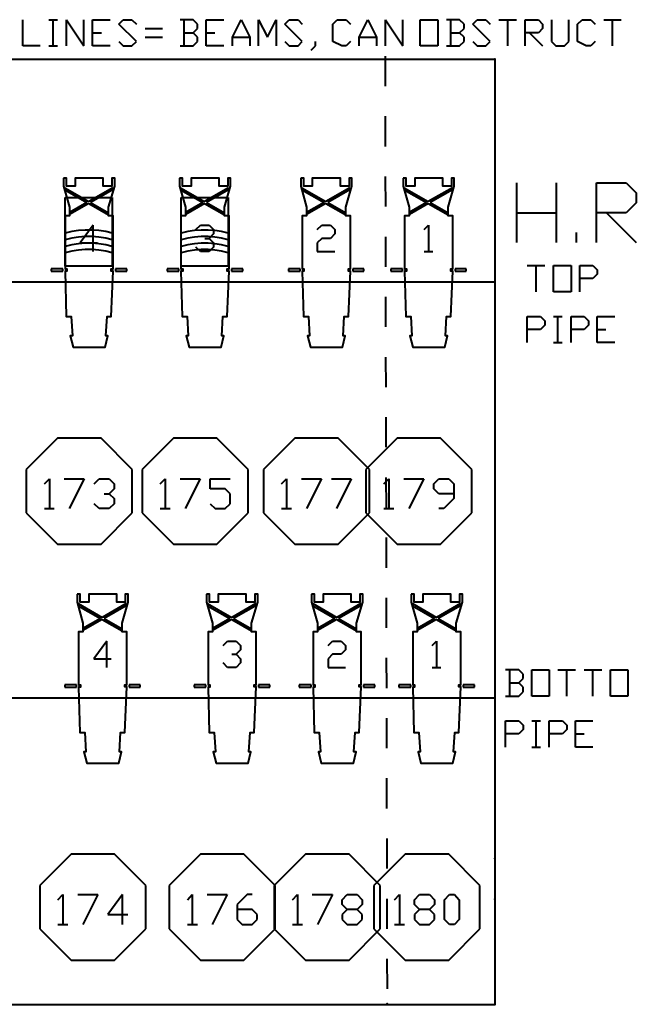
# Model space of a CAD drawing. Units: inches. Extents: x 36.1 to 127.5, y 13.9 to 89.6.
# Drawn here: x 86.4 to 93.1, y 24.5 to 35.2 of the extents above; entities that cross this region are included whole.
import ezdxf

# ---------------------------------------------------------------- set-up
doc = ezdxf.new("R2010")
doc.units = ezdxf.units.IN
doc.header["$MEASUREMENT"] = 0
for name, color, linetype, true_color in [('FIXTURE', 7, 'Continuous', 0xffffff), ('KEY', 7, 'Continuous', 0xffffff), ('PIPE', 4, 'Continuous', 0x00ffff), ('THEATER', 7, 'Continuous', 0xffffff)]:
    doc.layers.add(name, color=color, linetype=linetype, true_color=true_color)

msp = doc.modelspace()

# ---------------------------------------------------------------- linework, layer by layer
at = {"lineweight": 40}
for p, q in [((90.334, 34.825), (90.335, 34.497)), ((90.336, 34.169), (90.336, 33.841)), ((90.337, 33.512), (90.338, 33.184)), ((90.338, 32.856), (90.339, 32.528)), ((91.885, 32.542), (92.075, 32.542)), ((91.98, 32.256), (91.98, 32.542)), ((92.17, 32.256), (92.17, 32.542)), ((92.17, 32.542), (92.361, 32.542)), ((92.361, 32.542), (92.361, 32.256)), ((92.456, 32.256), (92.456, 32.542)), ((92.456, 32.542), (92.599, 32.542)), ((92.599, 32.542), (92.646, 32.495)), ((92.646, 32.447), (92.599, 32.399)), ((92.646, 32.495), (92.646, 32.447)), ((92.599, 32.399), (92.456, 32.399)), ((92.361, 32.256), (92.17, 32.256)), ((90.34, 32.2), (90.341, 31.872)), ((91.885, 31.701), (91.885, 31.986)), ((91.885, 31.986), (92.027, 31.986)), ((92.027, 31.986), (92.075, 31.939)), ((92.075, 31.891), (92.027, 31.844)), ((92.075, 31.939), (92.075, 31.891)), ((92.17, 31.986), (92.265, 31.986)), ((92.218, 31.701), (92.218, 31.986)), ((92.361, 31.701), (92.361, 31.986)), ((92.361, 31.986), (92.503, 31.986)), ((92.503, 31.986), (92.551, 31.939)), ((92.551, 31.891), (92.503, 31.844)), ((92.551, 31.939), (92.551, 31.891)), ((92.646, 31.701), (92.646, 31.986)), ((92.646, 31.986), (92.837, 31.986)), ((92.027, 31.844), (91.885, 31.844)), ((92.503, 31.844), (92.361, 31.844)), ((92.646, 31.844), (92.741, 31.844)), ((92.17, 31.701), (92.265, 31.701)), ((92.837, 31.701), (92.646, 31.701)), ((90.341, 31.544), (90.342, 31.216)), ((90.343, 30.888), (90.343, 30.56)), ((90.344, 30.232), (90.345, 29.904)), ((90.345, 29.575), (90.346, 29.247)), ((90.347, 28.919), (90.348, 28.591)), ((90.348, 28.263), (90.349, 27.935)), ((91.791, 28.133), (91.648, 28.133)), ((91.696, 27.848), (91.696, 28.133)), ((91.838, 28.086), (91.791, 28.133)), ((91.934, 27.848), (91.934, 28.133)), ((91.934, 28.133), (92.124, 28.133)), ((92.124, 28.133), (92.124, 27.848)), ((92.219, 28.133), (92.41, 28.133)), ((92.315, 27.848), (92.315, 28.133)), ((92.505, 28.133), (92.696, 28.133)), ((92.6, 27.848), (92.6, 28.133)), ((92.791, 27.848), (92.791, 28.133)), ((92.791, 28.133), (92.981, 28.133)), ((92.981, 28.133), (92.981, 27.848)), ((91.791, 27.99), (91.838, 28.038)), ((91.838, 28.038), (91.838, 28.086)), ((91.696, 27.99), (91.791, 27.99)), ((91.838, 27.943), (91.791, 27.99)), ((91.838, 27.895), (91.838, 27.943)), ((91.648, 27.848), (91.791, 27.848)), ((91.791, 27.848), (91.838, 27.895)), ((92.124, 27.848), (91.934, 27.848)), ((92.981, 27.848), (92.791, 27.848)), ((90.35, 27.607), (90.35, 27.279)), ((91.648, 27.292), (91.648, 27.578)), ((91.648, 27.578), (91.791, 27.578)), ((91.791, 27.578), (91.838, 27.53)), ((91.838, 27.53), (91.838, 27.483)), ((91.934, 27.578), (92.029, 27.578)), ((91.981, 27.292), (91.981, 27.578)), ((92.124, 27.292), (92.124, 27.578)), ((92.124, 27.578), (92.267, 27.578)), ((92.267, 27.578), (92.315, 27.53)), ((92.315, 27.53), (92.315, 27.483)), ((92.41, 27.292), (92.41, 27.578)), ((92.41, 27.578), (92.6, 27.578)), ((91.791, 27.435), (91.648, 27.435)), ((91.838, 27.483), (91.791, 27.435)), ((92.267, 27.435), (92.124, 27.435)), ((92.315, 27.483), (92.267, 27.435)), ((92.41, 27.435), (92.505, 27.435)), ((91.934, 27.292), (92.029, 27.292)), ((92.6, 27.292), (92.41, 27.292)), ((90.351, 26.951), (90.352, 26.623)), ((90.353, 26.295), (90.353, 25.967)), ((91.531, 26.078), (91.531, 25.633)), ((90.354, 25.638), (90.355, 25.31)), ((91.531, 25.633), (91.531, 24.486)), ((90.355, 24.982), (90.356, 24.654))]:
    msp.add_line(p, q, dxfattribs=at)
for p in [(91.531, 25.633), (90.356, 24.491), (91.531, 24.486)]:
    msp.add_point(p, dxfattribs=at)
at = {"layer": 'FIXTURE', "lineweight": 40}
for p, q in [((86.831, 33.494), (86.831, 33.408)), ((86.864, 33.494), (86.831, 33.494)), ((86.831, 33.494), (86.831, 33.494)), ((86.831, 33.408), (86.895, 33.177)), ((86.843, 33.39), (87.105, 33.24)), ((86.864, 33.407), (86.864, 33.494)), ((86.957, 33.407), (86.864, 33.407)), ((87.263, 33.494), (86.957, 33.494)), ((86.957, 33.494), (86.957, 33.407)), ((87.367, 33.39), (87.105, 33.24)), ((87.263, 33.407), (87.263, 33.494)), ((87.357, 33.407), (87.263, 33.407)), ((87.321, 33.177), (87.388, 33.408)), ((87.388, 33.494), (87.357, 33.494)), ((87.357, 33.494), (87.357, 33.407)), ((87.388, 33.408), (87.388, 33.494)), ((88.094, 33.494), (88.094, 33.408)), ((88.127, 33.494), (88.094, 33.494)), ((88.094, 33.494), (88.094, 33.494)), ((88.094, 33.408), (88.158, 33.177)), ((88.106, 33.39), (88.368, 33.24)), ((88.127, 33.407), (88.127, 33.494)), ((88.22, 33.407), (88.127, 33.407)), ((88.526, 33.494), (88.22, 33.494)), ((88.22, 33.494), (88.22, 33.407)), ((88.63, 33.39), (88.368, 33.24)), ((88.526, 33.407), (88.526, 33.494)), ((88.62, 33.407), (88.526, 33.407)), ((88.584, 33.177), (88.651, 33.408)), ((88.651, 33.494), (88.62, 33.494)), ((88.62, 33.494), (88.62, 33.407)), ((88.651, 33.408), (88.651, 33.494)), ((89.416, 33.494), (89.416, 33.408)), ((89.449, 33.494), (89.416, 33.494)), ((89.416, 33.494), (89.416, 33.494)), ((89.416, 33.408), (89.48, 33.177)), ((89.428, 33.39), (89.69, 33.24)), ((89.449, 33.407), (89.449, 33.494)), ((89.542, 33.407), (89.449, 33.407)), ((89.849, 33.494), (89.542, 33.494)), ((89.542, 33.494), (89.542, 33.407)), ((89.952, 33.39), (89.69, 33.24)), ((89.849, 33.407), (89.849, 33.494)), ((89.942, 33.407), (89.849, 33.407)), ((89.906, 33.177), (89.974, 33.408)), ((89.974, 33.494), (89.942, 33.494)), ((89.942, 33.494), (89.942, 33.407)), ((89.974, 33.408), (89.974, 33.494)), ((90.531, 33.494), (90.531, 33.408)), ((90.565, 33.494), (90.531, 33.494)), ((90.531, 33.494), (90.531, 33.494)), ((90.531, 33.408), (90.596, 33.177)), ((90.544, 33.39), (90.806, 33.24)), ((90.565, 33.407), (90.565, 33.494)), ((90.658, 33.407), (90.565, 33.407)), ((90.964, 33.494), (90.658, 33.494)), ((90.658, 33.494), (90.658, 33.407)), ((91.068, 33.39), (90.806, 33.24)), ((90.964, 33.407), (90.964, 33.494)), ((91.058, 33.407), (90.964, 33.407)), ((91.022, 33.177), (91.089, 33.408)), ((91.089, 33.494), (91.058, 33.494)), ((91.058, 33.494), (91.058, 33.407)), ((91.089, 33.408), (91.089, 33.494)), ((86.843, 33.367), (87.085, 33.229)), ((86.848, 32.534), (86.848, 33.284)), ((86.848, 33.284), (87.362, 33.284)), ((87.367, 33.367), (87.124, 33.229)), ((87.362, 33.284), (87.362, 32.534)), ((88.106, 33.367), (88.348, 33.229)), ((88.111, 32.534), (88.111, 33.284)), ((88.111, 33.284), (88.625, 33.284)), ((88.63, 33.367), (88.387, 33.229)), ((88.625, 33.284), (88.625, 32.534)), ((89.428, 33.367), (89.671, 33.229)), ((89.952, 33.367), (89.71, 33.229)), ((90.544, 33.367), (90.786, 33.229)), ((91.068, 33.367), (90.825, 33.229)), ((87.085, 33.229), (86.895, 33.121)), ((87.105, 33.218), (86.895, 33.098)), ((86.895, 33.177), (86.895, 33.084)), ((87.105, 33.218), (87.321, 33.095)), ((87.124, 33.229), (87.321, 33.117)), ((87.321, 33.084), (87.321, 33.177)), ((88.348, 33.229), (88.158, 33.121)), ((88.368, 33.218), (88.158, 33.098)), ((88.158, 33.177), (88.158, 33.084)), ((88.368, 33.218), (88.584, 33.095)), ((88.387, 33.229), (88.584, 33.117)), ((88.584, 33.084), (88.584, 33.177)), ((89.671, 33.229), (89.48, 33.121)), ((89.69, 33.218), (89.48, 33.098)), ((89.48, 33.177), (89.48, 33.084)), ((89.69, 33.218), (89.906, 33.095)), ((89.71, 33.229), (89.906, 33.117)), ((89.906, 33.084), (89.906, 33.177)), ((90.786, 33.229), (90.596, 33.121)), ((90.806, 33.218), (90.596, 33.098)), ((90.596, 33.177), (90.596, 33.084)), ((90.806, 33.218), (91.022, 33.095)), ((90.825, 33.229), (91.022, 33.117)), ((91.022, 33.084), (91.022, 33.177)), ((86.895, 33.084), (86.847, 33.084)), ((86.847, 33.084), (86.847, 32.504)), ((87.372, 33.084), (87.321, 33.084)), ((87.372, 32.504), (87.372, 33.084)), ((88.158, 33.084), (88.11, 33.084)), ((88.11, 33.084), (88.11, 32.504)), ((88.635, 33.084), (88.584, 33.084)), ((88.635, 32.504), (88.635, 33.084)), ((89.48, 33.084), (89.432, 33.084)), ((89.432, 33.084), (89.432, 32.504)), ((89.958, 33.084), (89.906, 33.084)), ((89.958, 32.504), (89.958, 33.084)), ((90.596, 33.084), (90.547, 33.084)), ((90.547, 33.084), (90.547, 32.504)), ((91.073, 33.084), (91.022, 33.084)), ((91.073, 32.504), (91.073, 33.084)), ((87.154, 32.981), (87.011, 32.791)), ((87.154, 32.695), (87.154, 32.981)), ((88.274, 32.934), (88.322, 32.981)), ((88.322, 32.981), (88.417, 32.981)), ((88.417, 32.981), (88.465, 32.934)), ((89.596, 32.934), (89.644, 32.981)), ((89.644, 32.981), (89.739, 32.981)), ((89.739, 32.981), (89.787, 32.934)), ((90.759, 32.934), (90.807, 32.981)), ((90.807, 32.981), (90.807, 32.695)), ((86.92, 32.912), (86.848, 32.894)), ((86.994, 32.924), (86.92, 32.912)), ((86.994, 32.852), (86.92, 32.84)), ((87.068, 32.929), (86.994, 32.924)), ((87.068, 32.858), (86.994, 32.852)), ((87.142, 32.929), (87.068, 32.929)), ((87.142, 32.858), (87.068, 32.858)), ((87.216, 32.924), (87.142, 32.929)), ((87.216, 32.852), (87.142, 32.858)), ((87.29, 32.912), (87.216, 32.924)), ((87.29, 32.84), (87.216, 32.852)), ((87.362, 32.894), (87.29, 32.912)), ((88.184, 32.912), (88.111, 32.894)), ((88.257, 32.924), (88.184, 32.912)), ((88.257, 32.852), (88.184, 32.84)), ((88.331, 32.929), (88.257, 32.924)), ((88.331, 32.858), (88.257, 32.852)), ((88.405, 32.929), (88.331, 32.929)), ((88.405, 32.858), (88.331, 32.858)), ((88.479, 32.924), (88.405, 32.929)), ((88.479, 32.852), (88.405, 32.858)), ((88.465, 32.886), (88.417, 32.838)), ((88.465, 32.934), (88.465, 32.886)), ((88.553, 32.912), (88.479, 32.924)), ((88.553, 32.84), (88.479, 32.852)), ((88.625, 32.894), (88.553, 32.912)), ((89.787, 32.886), (89.739, 32.838)), ((89.787, 32.934), (89.787, 32.886)), ((86.92, 32.84), (86.848, 32.823)), ((86.92, 32.769), (86.848, 32.751)), ((86.994, 32.78), (86.92, 32.769)), ((87.068, 32.786), (86.994, 32.78)), ((87.011, 32.791), (87.201, 32.791)), ((87.142, 32.786), (87.068, 32.786)), ((87.216, 32.78), (87.142, 32.786)), ((87.29, 32.769), (87.216, 32.78)), ((87.362, 32.823), (87.29, 32.84)), ((87.362, 32.751), (87.29, 32.769)), ((88.184, 32.84), (88.111, 32.823)), ((88.184, 32.769), (88.111, 32.751)), ((88.257, 32.78), (88.184, 32.769)), ((88.331, 32.786), (88.257, 32.78)), ((88.405, 32.786), (88.331, 32.786)), ((88.369, 32.838), (88.417, 32.838)), ((88.479, 32.78), (88.405, 32.786)), ((88.417, 32.838), (88.465, 32.791)), ((88.465, 32.791), (88.465, 32.743)), ((88.553, 32.769), (88.479, 32.78)), ((88.625, 32.823), (88.553, 32.84)), ((88.625, 32.751), (88.553, 32.769)), ((89.644, 32.838), (89.596, 32.791)), ((89.596, 32.791), (89.596, 32.695)), ((89.739, 32.838), (89.644, 32.838)), ((86.92, 32.697), (86.848, 32.679)), ((86.994, 32.709), (86.92, 32.697)), ((87.068, 32.715), (86.994, 32.709)), ((87.142, 32.715), (87.068, 32.715)), ((87.216, 32.709), (87.142, 32.715)), ((87.29, 32.697), (87.216, 32.709)), ((87.362, 32.679), (87.29, 32.697)), ((88.184, 32.697), (88.111, 32.679)), ((88.257, 32.709), (88.184, 32.697)), ((88.331, 32.715), (88.257, 32.709)), ((88.322, 32.695), (88.274, 32.743)), ((88.417, 32.695), (88.322, 32.695)), ((88.405, 32.715), (88.331, 32.715)), ((88.479, 32.709), (88.405, 32.715)), ((88.465, 32.743), (88.417, 32.695)), ((88.553, 32.697), (88.479, 32.709)), ((88.625, 32.679), (88.553, 32.697)), ((89.596, 32.695), (89.787, 32.695)), ((90.759, 32.695), (90.855, 32.695)), ((87.362, 32.534), (86.848, 32.534)), ((88.625, 32.534), (88.111, 32.534)), ((86.696, 32.504), (86.696, 32.479)), ((86.824, 32.504), (86.696, 32.504)), ((86.696, 32.479), (86.824, 32.479)), ((86.824, 32.479), (86.824, 32.504)), ((86.847, 32.504), (86.866, 32.504)), ((86.866, 32.479), (86.847, 32.479)), ((86.847, 32.479), (86.86, 31.985)), ((86.866, 32.504), (86.866, 32.479)), ((87.35, 32.482), (87.35, 32.504)), ((87.35, 32.504), (87.372, 32.504)), ((87.35, 31.985), (87.372, 32.482)), ((87.372, 32.482), (87.35, 32.482)), ((87.398, 32.504), (87.398, 32.479)), ((87.52, 32.504), (87.398, 32.504)), ((87.398, 32.479), (87.52, 32.479)), ((87.52, 32.479), (87.52, 32.504)), ((87.959, 32.504), (87.959, 32.479)), ((88.087, 32.504), (87.959, 32.504)), ((87.959, 32.479), (88.087, 32.479)), ((88.087, 32.479), (88.087, 32.504)), ((88.11, 32.504), (88.129, 32.504)), ((88.129, 32.479), (88.11, 32.479)), ((88.11, 32.479), (88.123, 31.985)), ((88.129, 32.504), (88.129, 32.479)), ((88.613, 32.482), (88.613, 32.504)), ((88.613, 32.504), (88.635, 32.504)), ((88.613, 31.985), (88.635, 32.482)), ((88.635, 32.482), (88.613, 32.482)), ((88.661, 32.504), (88.661, 32.479)), ((88.783, 32.504), (88.661, 32.504)), ((88.661, 32.479), (88.783, 32.479)), ((88.783, 32.479), (88.783, 32.504)), ((89.281, 32.504), (89.281, 32.479)), ((89.409, 32.504), (89.281, 32.504)), ((89.281, 32.479), (89.409, 32.479)), ((89.409, 32.479), (89.409, 32.504)), ((89.432, 32.504), (89.451, 32.504)), ((89.451, 32.479), (89.432, 32.479)), ((89.432, 32.479), (89.445, 31.985)), ((89.451, 32.504), (89.451, 32.479)), ((89.935, 32.482), (89.935, 32.504)), ((89.935, 32.504), (89.958, 32.504)), ((89.935, 31.985), (89.958, 32.482)), ((89.958, 32.482), (89.935, 32.482)), ((89.983, 32.504), (89.983, 32.479)), ((90.105, 32.504), (89.983, 32.504)), ((89.983, 32.479), (90.105, 32.479)), ((90.105, 32.479), (90.105, 32.504)), ((90.397, 32.504), (90.397, 32.479)), ((90.525, 32.504), (90.397, 32.504)), ((90.397, 32.479), (90.525, 32.479)), ((90.525, 32.479), (90.525, 32.504)), ((90.547, 32.504), (90.567, 32.504)), ((90.567, 32.479), (90.547, 32.479)), ((90.547, 32.479), (90.56, 31.985)), ((90.567, 32.504), (90.567, 32.479)), ((91.051, 32.482), (91.051, 32.504)), ((91.051, 32.504), (91.073, 32.504)), ((91.051, 31.985), (91.073, 32.482)), ((91.073, 32.482), (91.051, 32.482)), ((91.099, 32.504), (91.099, 32.479)), ((91.22, 32.504), (91.099, 32.504)), ((91.099, 32.479), (91.22, 32.479)), ((91.22, 32.479), (91.22, 32.504)), ((86.86, 31.985), (86.914, 31.985)), ((86.914, 31.985), (86.927, 31.774)), ((87.292, 31.774), (87.305, 31.985)), ((87.305, 31.985), (87.35, 31.985)), ((88.123, 31.985), (88.177, 31.985)), ((88.177, 31.985), (88.19, 31.774)), ((88.555, 31.774), (88.568, 31.985)), ((88.568, 31.985), (88.613, 31.985)), ((89.445, 31.985), (89.499, 31.985)), ((89.499, 31.985), (89.512, 31.774)), ((89.878, 31.774), (89.89, 31.985)), ((89.89, 31.985), (89.935, 31.985)), ((90.56, 31.985), (90.615, 31.985)), ((90.615, 31.985), (90.628, 31.774)), ((90.993, 31.774), (91.006, 31.985)), ((91.006, 31.985), (91.051, 31.985)), ((86.927, 31.774), (86.904, 31.774)), ((86.904, 31.774), (86.936, 31.652)), ((87.286, 31.652), (87.315, 31.774)), ((87.315, 31.774), (87.292, 31.774)), ((88.19, 31.774), (88.168, 31.774)), ((88.168, 31.774), (88.199, 31.652)), ((88.549, 31.652), (88.578, 31.774)), ((88.578, 31.774), (88.555, 31.774)), ((89.512, 31.774), (89.49, 31.774)), ((89.49, 31.774), (89.522, 31.652)), ((89.871, 31.652), (89.9, 31.774)), ((89.9, 31.774), (89.878, 31.774)), ((90.628, 31.774), (90.605, 31.774)), ((90.605, 31.774), (90.637, 31.652)), ((90.986, 31.652), (91.015, 31.774)), ((91.015, 31.774), (90.993, 31.774)), ((86.936, 31.652), (87.286, 31.652)), ((88.199, 31.652), (88.549, 31.652)), ((89.522, 31.652), (89.871, 31.652)), ((90.637, 31.652), (90.986, 31.652)), ((86.765, 30.659), (86.424, 30.318)), ((87.239, 30.659), (86.765, 30.659)), ((87.58, 30.318), (87.239, 30.659)), ((88.028, 30.659), (87.687, 30.318)), ((88.502, 30.659), (88.028, 30.659)), ((88.843, 30.318), (88.502, 30.659)), ((89.35, 30.659), (89.009, 30.318)), ((89.824, 30.659), (89.35, 30.659)), ((90.165, 30.318), (89.824, 30.659)), ((90.466, 30.659), (90.124, 30.318)), ((90.94, 30.659), (90.466, 30.659)), ((91.281, 30.318), (90.94, 30.659)), ((86.424, 30.318), (86.424, 29.844)), ((87.58, 29.844), (87.58, 30.318)), ((87.687, 30.318), (87.687, 29.844)), ((88.843, 29.844), (88.843, 30.318)), ((89.009, 30.318), (89.009, 29.844)), ((90.124, 30.318), (90.124, 29.844)), ((90.165, 29.844), (90.165, 30.318)), ((91.281, 29.844), (91.281, 30.318)), ((86.622, 30.163), (86.676, 30.217)), ((86.676, 30.217), (86.676, 29.891)), ((86.839, 30.217), (87.056, 30.217)), ((87.056, 30.217), (86.893, 29.891)), ((87.165, 30.163), (87.219, 30.217)), ((87.219, 30.217), (87.328, 30.217)), ((87.328, 30.217), (87.382, 30.163)), ((87.885, 30.163), (87.939, 30.217)), ((87.939, 30.217), (87.939, 29.891)), ((88.102, 30.217), (88.319, 30.217)), ((88.319, 30.217), (88.156, 29.891)), ((88.428, 30.108), (88.428, 30.217)), ((88.428, 30.217), (88.645, 30.217)), ((89.207, 30.163), (89.261, 30.217)), ((89.261, 30.217), (89.261, 29.891)), ((89.424, 30.217), (89.642, 30.217)), ((89.642, 30.217), (89.479, 29.891)), ((89.75, 30.217), (89.967, 30.217)), ((89.967, 30.217), (89.804, 29.891)), ((90.322, 30.163), (90.377, 30.217)), ((90.377, 30.217), (90.377, 29.891)), ((90.54, 30.217), (90.757, 30.217)), ((90.757, 30.217), (90.594, 29.891)), ((90.865, 30.163), (90.92, 30.217)), ((90.92, 30.217), (91.028, 30.217)), ((91.028, 30.217), (91.083, 30.163)), ((87.382, 30.108), (87.328, 30.054)), ((87.382, 30.163), (87.382, 30.108)), ((88.591, 30.108), (88.428, 30.108)), ((88.645, 30.054), (88.591, 30.108)), ((90.865, 30.108), (90.865, 30.163)), ((90.92, 30.054), (90.865, 30.108)), ((91.083, 30.163), (91.083, 30)), ((87.273, 30.054), (87.328, 30.054)), ((87.328, 30.054), (87.382, 30)), ((87.382, 30), (87.382, 29.945)), ((88.645, 29.945), (88.645, 30.054)), ((91.083, 30.054), (90.92, 30.054)), ((91.083, 30), (90.974, 29.891)), ((86.622, 29.891), (86.73, 29.891)), ((87.219, 29.891), (87.165, 29.945)), ((87.328, 29.891), (87.219, 29.891)), ((87.382, 29.945), (87.328, 29.891)), ((87.885, 29.891), (87.993, 29.891)), ((88.428, 29.945), (88.482, 29.891)), ((88.482, 29.891), (88.591, 29.891)), ((88.591, 29.891), (88.645, 29.945)), ((89.207, 29.891), (89.316, 29.891)), ((90.322, 29.891), (90.431, 29.891)), ((90.974, 29.891), (90.92, 29.891)), ((86.424, 29.844), (86.765, 29.503)), ((87.239, 29.503), (87.58, 29.844)), ((87.687, 29.844), (88.028, 29.503)), ((88.502, 29.503), (88.843, 29.844)), ((89.009, 29.844), (89.35, 29.503)), ((89.824, 29.503), (90.165, 29.844)), ((90.124, 29.844), (90.466, 29.503)), ((90.94, 29.503), (91.281, 29.844)), ((86.765, 29.503), (87.239, 29.503)), ((88.028, 29.503), (88.502, 29.503)), ((89.35, 29.503), (89.824, 29.503)), ((90.466, 29.503), (90.94, 29.503)), ((86.978, 28.958), (86.978, 28.872)), ((87.011, 28.958), (86.978, 28.958)), ((86.978, 28.958), (86.978, 28.958)), ((87.011, 28.872), (87.011, 28.958)), ((87.411, 28.958), (87.105, 28.958)), ((87.105, 28.958), (87.105, 28.872)), ((87.411, 28.872), (87.411, 28.958)), ((87.536, 28.958), (87.504, 28.958)), ((87.504, 28.958), (87.504, 28.872)), ((87.536, 28.872), (87.536, 28.958)), ((88.389, 28.958), (88.389, 28.872)), ((88.422, 28.958), (88.389, 28.958)), ((88.389, 28.958), (88.389, 28.958)), ((88.422, 28.872), (88.422, 28.958)), ((88.822, 28.958), (88.516, 28.958)), ((88.516, 28.958), (88.516, 28.872)), ((88.822, 28.872), (88.822, 28.958)), ((88.947, 28.958), (88.915, 28.958)), ((88.915, 28.958), (88.915, 28.872)), ((88.947, 28.872), (88.947, 28.958)), ((89.534, 28.958), (89.534, 28.872)), ((89.567, 28.958), (89.534, 28.958)), ((89.534, 28.958), (89.534, 28.958)), ((89.567, 28.872), (89.567, 28.958)), ((89.967, 28.958), (89.661, 28.958)), ((89.661, 28.958), (89.661, 28.872)), ((89.967, 28.872), (89.967, 28.958)), ((90.092, 28.958), (90.06, 28.958)), ((90.06, 28.958), (90.06, 28.872)), ((90.092, 28.872), (90.092, 28.958)), ((90.62, 28.958), (90.62, 28.872)), ((90.653, 28.958), (90.62, 28.958)), ((90.62, 28.958), (90.62, 28.958)), ((90.653, 28.872), (90.653, 28.958)), ((91.053, 28.958), (90.747, 28.958)), ((90.747, 28.958), (90.747, 28.872)), ((91.053, 28.872), (91.053, 28.958)), ((91.178, 28.958), (91.146, 28.958)), ((91.146, 28.958), (91.146, 28.872)), ((91.178, 28.872), (91.178, 28.958)), ((86.978, 28.872), (87.042, 28.642)), ((86.99, 28.855), (87.252, 28.705)), ((86.99, 28.832), (87.233, 28.694)), ((87.105, 28.872), (87.011, 28.872)), ((87.514, 28.855), (87.252, 28.705)), ((87.514, 28.832), (87.272, 28.694)), ((87.504, 28.872), (87.411, 28.872)), ((87.469, 28.642), (87.536, 28.872)), ((88.389, 28.872), (88.453, 28.642)), ((88.401, 28.855), (88.663, 28.705)), ((88.401, 28.832), (88.644, 28.694)), ((88.516, 28.872), (88.422, 28.872)), ((88.925, 28.855), (88.663, 28.705)), ((88.925, 28.832), (88.683, 28.694)), ((88.915, 28.872), (88.822, 28.872)), ((88.879, 28.642), (88.947, 28.872)), ((89.534, 28.872), (89.598, 28.642)), ((89.546, 28.855), (89.808, 28.705)), ((89.546, 28.832), (89.789, 28.694)), ((89.661, 28.872), (89.567, 28.872)), ((90.07, 28.855), (89.808, 28.705)), ((90.07, 28.832), (89.828, 28.694)), ((90.06, 28.872), (89.967, 28.872)), ((90.024, 28.642), (90.092, 28.872)), ((90.62, 28.872), (90.684, 28.642)), ((90.632, 28.855), (90.894, 28.705)), ((90.632, 28.832), (90.875, 28.694)), ((90.747, 28.872), (90.653, 28.872)), ((91.156, 28.855), (90.894, 28.705)), ((91.156, 28.832), (90.914, 28.694)), ((91.146, 28.872), (91.053, 28.872)), ((91.11, 28.642), (91.178, 28.872)), ((87.233, 28.694), (87.042, 28.585)), ((87.252, 28.683), (87.042, 28.563)), ((87.252, 28.683), (87.469, 28.559)), ((87.272, 28.694), (87.469, 28.582)), ((88.644, 28.694), (88.453, 28.585)), ((88.663, 28.683), (88.453, 28.563)), ((88.663, 28.683), (88.879, 28.559)), ((88.683, 28.694), (88.879, 28.582)), ((89.789, 28.694), (89.598, 28.585)), ((89.808, 28.683), (89.598, 28.563)), ((89.808, 28.683), (90.024, 28.559)), ((89.828, 28.694), (90.024, 28.582)), ((90.875, 28.694), (90.684, 28.585)), ((90.894, 28.683), (90.684, 28.563)), ((90.894, 28.683), (91.11, 28.559)), ((90.914, 28.694), (91.11, 28.582)), ((87.042, 28.642), (87.042, 28.549)), ((87.469, 28.549), (87.469, 28.642)), ((88.453, 28.642), (88.453, 28.549)), ((88.879, 28.549), (88.879, 28.642)), ((89.598, 28.642), (89.598, 28.549)), ((90.024, 28.549), (90.024, 28.642)), ((90.684, 28.642), (90.684, 28.549)), ((91.11, 28.549), (91.11, 28.642)), ((87.042, 28.549), (86.994, 28.549)), ((86.994, 28.549), (86.994, 27.969)), ((87.52, 28.549), (87.469, 28.549)), ((87.52, 27.969), (87.52, 28.549)), ((88.453, 28.549), (88.405, 28.549)), ((88.405, 28.549), (88.405, 27.969)), ((88.931, 28.549), (88.879, 28.549)), ((88.931, 27.969), (88.931, 28.549)), ((89.598, 28.549), (89.55, 28.549)), ((89.55, 28.549), (89.55, 27.969)), ((90.076, 28.549), (90.024, 28.549)), ((90.076, 27.969), (90.076, 28.549)), ((90.684, 28.549), (90.636, 28.549)), ((90.636, 28.549), (90.636, 27.969)), ((91.162, 28.549), (91.11, 28.549)), ((91.162, 27.969), (91.162, 28.549)), ((87.301, 28.446), (87.159, 28.255)), ((87.301, 28.16), (87.301, 28.446)), ((88.569, 28.398), (88.617, 28.446)), ((88.617, 28.446), (88.712, 28.446)), ((88.712, 28.446), (88.76, 28.398)), ((88.76, 28.351), (88.712, 28.303)), ((88.76, 28.398), (88.76, 28.351)), ((89.714, 28.398), (89.762, 28.446)), ((89.762, 28.446), (89.857, 28.446)), ((89.857, 28.446), (89.905, 28.398)), ((89.905, 28.351), (89.857, 28.303)), ((89.905, 28.398), (89.905, 28.351)), ((90.848, 28.398), (90.895, 28.446)), ((90.895, 28.446), (90.895, 28.16)), ((87.159, 28.255), (87.349, 28.255)), ((88.664, 28.303), (88.712, 28.303)), ((88.712, 28.303), (88.76, 28.255)), ((88.76, 28.255), (88.76, 28.208)), ((89.762, 28.303), (89.714, 28.255)), ((89.714, 28.255), (89.714, 28.16)), ((89.857, 28.303), (89.762, 28.303)), ((88.617, 28.16), (88.569, 28.208)), ((88.712, 28.16), (88.617, 28.16)), ((88.76, 28.208), (88.712, 28.16)), ((89.714, 28.16), (89.905, 28.16)), ((90.848, 28.16), (90.943, 28.16)), ((86.844, 27.969), (86.844, 27.943)), ((86.972, 27.969), (86.844, 27.969)), ((86.844, 27.943), (86.972, 27.943)), ((86.972, 27.943), (86.972, 27.969)), ((86.994, 27.969), (87.014, 27.969)), ((87.014, 27.943), (86.994, 27.943)), ((86.994, 27.943), (87.007, 27.45)), ((87.014, 27.969), (87.014, 27.943)), ((87.497, 27.947), (87.497, 27.969)), ((87.497, 27.969), (87.52, 27.969)), ((87.497, 27.45), (87.52, 27.947)), ((87.52, 27.947), (87.497, 27.947)), ((87.545, 27.969), (87.545, 27.943)), ((87.667, 27.969), (87.545, 27.969)), ((87.545, 27.943), (87.667, 27.943)), ((87.667, 27.943), (87.667, 27.969)), ((88.254, 27.969), (88.254, 27.943)), ((88.383, 27.969), (88.254, 27.969)), ((88.254, 27.943), (88.383, 27.943)), ((88.383, 27.943), (88.383, 27.969)), ((88.405, 27.969), (88.424, 27.969)), ((88.424, 27.943), (88.405, 27.943)), ((88.405, 27.943), (88.418, 27.45)), ((88.424, 27.969), (88.424, 27.943)), ((88.908, 27.947), (88.908, 27.969)), ((88.908, 27.969), (88.931, 27.969)), ((88.908, 27.45), (88.931, 27.947)), ((88.931, 27.947), (88.908, 27.947)), ((88.956, 27.969), (88.956, 27.943)), ((89.078, 27.969), (88.956, 27.969)), ((88.956, 27.943), (89.078, 27.943)), ((89.078, 27.943), (89.078, 27.969)), ((89.399, 27.969), (89.399, 27.943)), ((89.528, 27.969), (89.399, 27.969)), ((89.399, 27.943), (89.528, 27.943)), ((89.528, 27.943), (89.528, 27.969)), ((89.55, 27.969), (89.569, 27.969)), ((89.569, 27.943), (89.55, 27.943)), ((89.55, 27.943), (89.563, 27.45)), ((89.569, 27.969), (89.569, 27.943)), ((90.053, 27.947), (90.053, 27.969)), ((90.053, 27.969), (90.076, 27.969)), ((90.053, 27.45), (90.076, 27.947)), ((90.076, 27.947), (90.053, 27.947)), ((90.101, 27.969), (90.101, 27.943)), ((90.223, 27.969), (90.101, 27.969)), ((90.101, 27.943), (90.223, 27.943)), ((90.223, 27.943), (90.223, 27.969)), ((90.485, 27.969), (90.485, 27.943)), ((90.614, 27.969), (90.485, 27.969)), ((90.485, 27.943), (90.614, 27.943)), ((90.614, 27.943), (90.614, 27.969)), ((90.636, 27.969), (90.655, 27.969)), ((90.655, 27.943), (90.636, 27.943)), ((90.636, 27.943), (90.649, 27.45)), ((90.655, 27.969), (90.655, 27.943)), ((91.139, 27.947), (91.139, 27.969)), ((91.139, 27.969), (91.162, 27.969)), ((91.139, 27.45), (91.162, 27.947)), ((91.162, 27.947), (91.139, 27.947)), ((91.187, 27.969), (91.187, 27.943)), ((91.309, 27.969), (91.187, 27.969)), ((91.187, 27.943), (91.309, 27.943)), ((91.309, 27.943), (91.309, 27.969)), ((87.007, 27.45), (87.062, 27.45)), ((87.062, 27.45), (87.074, 27.239)), ((87.44, 27.239), (87.453, 27.45)), ((87.453, 27.45), (87.497, 27.45)), ((88.418, 27.45), (88.472, 27.45)), ((88.472, 27.45), (88.485, 27.239)), ((88.851, 27.239), (88.863, 27.45)), ((88.863, 27.45), (88.908, 27.45)), ((89.563, 27.45), (89.617, 27.45)), ((89.617, 27.45), (89.63, 27.239)), ((89.996, 27.239), (90.008, 27.45)), ((90.008, 27.45), (90.053, 27.45)), ((90.649, 27.45), (90.703, 27.45)), ((90.703, 27.45), (90.716, 27.239)), ((91.082, 27.239), (91.094, 27.45)), ((91.094, 27.45), (91.139, 27.45)), ((87.074, 27.239), (87.052, 27.239)), ((87.052, 27.239), (87.084, 27.117)), ((87.433, 27.117), (87.462, 27.239)), ((87.462, 27.239), (87.44, 27.239)), ((88.485, 27.239), (88.463, 27.239)), ((88.463, 27.239), (88.495, 27.117)), ((88.844, 27.117), (88.873, 27.239)), ((88.873, 27.239), (88.851, 27.239)), ((89.63, 27.239), (89.608, 27.239)), ((89.608, 27.239), (89.64, 27.117)), ((89.989, 27.117), (90.018, 27.239)), ((90.018, 27.239), (89.996, 27.239)), ((90.716, 27.239), (90.694, 27.239)), ((90.694, 27.239), (90.726, 27.117)), ((91.075, 27.117), (91.104, 27.239)), ((91.104, 27.239), (91.082, 27.239)), ((87.084, 27.117), (87.433, 27.117)), ((88.495, 27.117), (88.844, 27.117)), ((89.64, 27.117), (89.989, 27.117)), ((90.726, 27.117), (91.075, 27.117)), ((86.913, 26.124), (86.571, 25.783)), ((87.386, 26.124), (86.913, 26.124)), ((87.728, 25.783), (87.386, 26.124)), ((88.323, 26.124), (87.982, 25.783)), ((88.797, 26.124), (88.323, 26.124)), ((89.138, 25.783), (88.797, 26.124)), ((89.468, 26.124), (89.127, 25.783)), ((89.942, 26.124), (89.468, 26.124)), ((90.283, 25.783), (89.942, 26.124)), ((90.554, 26.124), (90.213, 25.783)), ((91.028, 26.124), (90.554, 26.124)), ((91.369, 25.783), (91.028, 26.124)), ((86.571, 25.783), (86.571, 25.309)), ((87.728, 25.309), (87.728, 25.783)), ((87.982, 25.783), (87.982, 25.309)), ((89.127, 25.783), (89.127, 25.309)), ((89.138, 25.309), (89.138, 25.783)), ((90.213, 25.783), (90.213, 25.309)), ((90.283, 25.309), (90.283, 25.783)), ((91.369, 25.309), (91.369, 25.783)), ((86.769, 25.627), (86.824, 25.682)), ((86.824, 25.682), (86.824, 25.356)), ((86.987, 25.682), (87.204, 25.682)), ((87.204, 25.682), (87.041, 25.356)), ((87.475, 25.682), (87.312, 25.464)), ((87.475, 25.356), (87.475, 25.682)), ((88.18, 25.627), (88.234, 25.682)), ((88.234, 25.682), (88.234, 25.356)), ((88.397, 25.682), (88.615, 25.682)), ((88.615, 25.682), (88.452, 25.356)), ((88.832, 25.682), (88.723, 25.573)), ((88.886, 25.682), (88.832, 25.682)), ((89.325, 25.627), (89.379, 25.682)), ((89.379, 25.682), (89.379, 25.356)), ((89.542, 25.682), (89.76, 25.682)), ((89.76, 25.682), (89.597, 25.356)), ((89.868, 25.627), (89.923, 25.682)), ((89.923, 25.682), (90.031, 25.682)), ((90.031, 25.682), (90.086, 25.627)), ((90.438, 25.627), (90.493, 25.682)), ((90.493, 25.682), (90.493, 25.356)), ((90.656, 25.627), (90.71, 25.682)), ((90.71, 25.682), (90.818, 25.682)), ((90.818, 25.682), (90.873, 25.627)), ((90.981, 25.627), (91.036, 25.682)), ((91.036, 25.682), (91.09, 25.682)), ((91.09, 25.682), (91.144, 25.627)), ((88.723, 25.573), (88.723, 25.41)), ((89.868, 25.573), (89.868, 25.627)), ((89.923, 25.519), (89.868, 25.573)), ((90.086, 25.573), (90.031, 25.519)), ((90.086, 25.627), (90.086, 25.573)), ((90.656, 25.573), (90.656, 25.627)), ((90.71, 25.519), (90.656, 25.573)), ((90.873, 25.573), (90.818, 25.519)), ((90.873, 25.627), (90.873, 25.573)), ((90.981, 25.41), (90.981, 25.627)), ((91.144, 25.627), (91.144, 25.41)), ((87.312, 25.464), (87.53, 25.464)), ((88.886, 25.519), (88.723, 25.519)), ((88.941, 25.464), (88.886, 25.519)), ((88.941, 25.41), (88.941, 25.464)), ((89.923, 25.519), (89.868, 25.464)), ((89.868, 25.464), (89.868, 25.41)), ((90.031, 25.519), (89.923, 25.519)), ((90.086, 25.464), (90.031, 25.519)), ((90.086, 25.41), (90.086, 25.464)), ((90.71, 25.519), (90.656, 25.464)), ((90.656, 25.464), (90.656, 25.41)), ((90.818, 25.519), (90.71, 25.519)), ((90.873, 25.464), (90.818, 25.519)), ((90.873, 25.41), (90.873, 25.464)), ((86.769, 25.356), (86.878, 25.356)), ((88.18, 25.356), (88.289, 25.356)), ((88.723, 25.41), (88.778, 25.356)), ((88.778, 25.356), (88.886, 25.356)), ((88.886, 25.356), (88.941, 25.41)), ((89.325, 25.356), (89.434, 25.356)), ((89.868, 25.41), (89.923, 25.356)), ((89.923, 25.356), (90.031, 25.356)), ((90.031, 25.356), (90.086, 25.41)), ((90.438, 25.356), (90.547, 25.356)), ((90.656, 25.41), (90.71, 25.356)), ((90.71, 25.356), (90.818, 25.356)), ((90.818, 25.356), (90.873, 25.41)), ((91.036, 25.356), (90.981, 25.41)), ((91.09, 25.356), (91.036, 25.356)), ((91.144, 25.41), (91.09, 25.356)), ((86.571, 25.309), (86.913, 24.968)), ((87.386, 24.968), (87.728, 25.309)), ((87.982, 25.309), (88.323, 24.968)), ((88.797, 24.968), (89.138, 25.309)), ((89.127, 25.309), (89.468, 24.968)), ((89.942, 24.968), (90.283, 25.309)), ((90.213, 25.309), (90.554, 24.968)), ((91.028, 24.968), (91.369, 25.309)), ((86.913, 24.968), (87.386, 24.968)), ((88.323, 24.968), (88.797, 24.968)), ((89.468, 24.968), (89.942, 24.968)), ((90.554, 24.968), (91.028, 24.968))]:
    msp.add_line(p, q, dxfattribs=at)
for points in [[(86.831, 33.494, 0), (86.831, 33.408, 0), (86.895, 33.177, 0), (86.895, 33.084, 0), (86.847, 33.084, 0), (86.847, 32.504, 0), (86.866, 32.504, 0), (86.866, 32.479, 0), (86.847, 32.479, 0), (86.86, 31.985, 0), (86.914, 31.985, 0), (86.927, 31.774, 0), (86.904, 31.774, 0), (86.936, 31.652, 0), (87.286, 31.652, 0), (87.315, 31.774, 0), (87.292, 31.774, 0), (87.305, 31.985, 0), (87.35, 31.985, 0), (87.372, 32.482, 0), (87.35, 32.482, 0), (87.35, 32.504, 0), (87.372, 32.504, 0), (87.372, 33.084, 0), (87.321, 33.084, 0), (87.321, 33.177, 0), (87.388, 33.408, 0), (87.388, 33.494, 0), (87.357, 33.494, 0), (87.357, 33.407, 0), (87.263, 33.407, 0), (87.263, 33.494, 0), (86.957, 33.494, 0), (86.957, 33.407, 0), (86.864, 33.407, 0), (86.864, 33.494, 0), (86.831, 33.494, 0)], [(88.094, 33.494, 0), (88.094, 33.408, 0), (88.158, 33.177, 0), (88.158, 33.084, 0), (88.11, 33.084, 0), (88.11, 32.504, 0), (88.129, 32.504, 0), (88.129, 32.479, 0), (88.11, 32.479, 0), (88.123, 31.985, 0), (88.177, 31.985, 0), (88.19, 31.774, 0), (88.168, 31.774, 0), (88.199, 31.652, 0), (88.549, 31.652, 0), (88.578, 31.774, 0), (88.555, 31.774, 0), (88.568, 31.985, 0), (88.613, 31.985, 0), (88.635, 32.482, 0), (88.613, 32.482, 0), (88.613, 32.504, 0), (88.635, 32.504, 0), (88.635, 33.084, 0), (88.584, 33.084, 0), (88.584, 33.177, 0), (88.651, 33.408, 0), (88.651, 33.494, 0), (88.62, 33.494, 0), (88.62, 33.407, 0), (88.526, 33.407, 0), (88.526, 33.494, 0), (88.22, 33.494, 0), (88.22, 33.407, 0), (88.127, 33.407, 0), (88.127, 33.494, 0), (88.094, 33.494, 0)], [(89.416, 33.494, 0), (89.416, 33.408, 0), (89.48, 33.177, 0), (89.48, 33.084, 0), (89.432, 33.084, 0), (89.432, 32.504, 0), (89.451, 32.504, 0), (89.451, 32.479, 0), (89.432, 32.479, 0), (89.445, 31.985, 0), (89.499, 31.985, 0), (89.512, 31.774, 0), (89.49, 31.774, 0), (89.522, 31.652, 0), (89.871, 31.652, 0), (89.9, 31.774, 0), (89.878, 31.774, 0), (89.89, 31.985, 0), (89.935, 31.985, 0), (89.958, 32.482, 0), (89.935, 32.482, 0), (89.935, 32.504, 0), (89.958, 32.504, 0), (89.958, 33.084, 0), (89.906, 33.084, 0), (89.906, 33.177, 0), (89.974, 33.408, 0), (89.974, 33.494, 0), (89.942, 33.494, 0), (89.942, 33.407, 0), (89.849, 33.407, 0), (89.849, 33.494, 0), (89.542, 33.494, 0), (89.542, 33.407, 0), (89.449, 33.407, 0), (89.449, 33.494, 0), (89.416, 33.494, 0)], [(90.531, 33.494, 0), (90.531, 33.408, 0), (90.596, 33.177, 0), (90.596, 33.084, 0), (90.547, 33.084, 0), (90.547, 32.504, 0), (90.567, 32.504, 0), (90.567, 32.479, 0), (90.547, 32.479, 0), (90.56, 31.985, 0), (90.615, 31.985, 0), (90.628, 31.774, 0), (90.605, 31.774, 0), (90.637, 31.652, 0), (90.986, 31.652, 0), (91.015, 31.774, 0), (90.993, 31.774, 0), (91.006, 31.985, 0), (91.051, 31.985, 0), (91.073, 32.482, 0), (91.051, 32.482, 0), (91.051, 32.504, 0), (91.073, 32.504, 0), (91.073, 33.084, 0), (91.022, 33.084, 0), (91.022, 33.177, 0), (91.089, 33.408, 0), (91.089, 33.494, 0), (91.058, 33.494, 0), (91.058, 33.407, 0), (90.964, 33.407, 0), (90.964, 33.494, 0), (90.658, 33.494, 0), (90.658, 33.407, 0), (90.565, 33.407, 0), (90.565, 33.494, 0), (90.531, 33.494, 0)], [(86.978, 28.958, 0), (86.978, 28.872, 0), (87.042, 28.642, 0), (87.042, 28.549, 0), (86.994, 28.549, 0), (86.994, 27.969, 0), (87.014, 27.969, 0), (87.014, 27.943, 0), (86.994, 27.943, 0), (87.007, 27.45, 0), (87.062, 27.45, 0), (87.074, 27.239, 0), (87.052, 27.239, 0), (87.084, 27.117, 0), (87.433, 27.117, 0), (87.462, 27.239, 0), (87.44, 27.239, 0), (87.453, 27.45, 0), (87.497, 27.45, 0), (87.52, 27.947, 0), (87.497, 27.947, 0), (87.497, 27.969, 0), (87.52, 27.969, 0), (87.52, 28.549, 0), (87.469, 28.549, 0), (87.469, 28.642, 0), (87.536, 28.872, 0), (87.536, 28.958, 0), (87.504, 28.958, 0), (87.504, 28.872, 0), (87.411, 28.872, 0), (87.411, 28.958, 0), (87.105, 28.958, 0), (87.105, 28.872, 0), (87.011, 28.872, 0), (87.011, 28.958, 0), (86.978, 28.958, 0)], [(88.389, 28.958, 0), (88.389, 28.872, 0), (88.453, 28.642, 0), (88.453, 28.549, 0), (88.405, 28.549, 0), (88.405, 27.969, 0), (88.424, 27.969, 0), (88.424, 27.943, 0), (88.405, 27.943, 0), (88.418, 27.45, 0), (88.472, 27.45, 0), (88.485, 27.239, 0), (88.463, 27.239, 0), (88.495, 27.117, 0), (88.844, 27.117, 0), (88.873, 27.239, 0), (88.851, 27.239, 0), (88.863, 27.45, 0), (88.908, 27.45, 0), (88.931, 27.947, 0), (88.908, 27.947, 0), (88.908, 27.969, 0), (88.931, 27.969, 0), (88.931, 28.549, 0), (88.879, 28.549, 0), (88.879, 28.642, 0), (88.947, 28.872, 0), (88.947, 28.958, 0), (88.915, 28.958, 0), (88.915, 28.872, 0), (88.822, 28.872, 0), (88.822, 28.958, 0), (88.516, 28.958, 0), (88.516, 28.872, 0), (88.422, 28.872, 0), (88.422, 28.958, 0), (88.389, 28.958, 0)], [(89.534, 28.958, 0), (89.534, 28.872, 0), (89.598, 28.642, 0), (89.598, 28.549, 0), (89.55, 28.549, 0), (89.55, 27.969, 0), (89.569, 27.969, 0), (89.569, 27.943, 0), (89.55, 27.943, 0), (89.563, 27.45, 0), (89.617, 27.45, 0), (89.63, 27.239, 0), (89.608, 27.239, 0), (89.64, 27.117, 0), (89.989, 27.117, 0), (90.018, 27.239, 0), (89.996, 27.239, 0), (90.008, 27.45, 0), (90.053, 27.45, 0), (90.076, 27.947, 0), (90.053, 27.947, 0), (90.053, 27.969, 0), (90.076, 27.969, 0), (90.076, 28.549, 0), (90.024, 28.549, 0), (90.024, 28.642, 0), (90.092, 28.872, 0), (90.092, 28.958, 0), (90.06, 28.958, 0), (90.06, 28.872, 0), (89.967, 28.872, 0), (89.967, 28.958, 0), (89.661, 28.958, 0), (89.661, 28.872, 0), (89.567, 28.872, 0), (89.567, 28.958, 0), (89.534, 28.958, 0)], [(90.62, 28.958, 0), (90.62, 28.872, 0), (90.684, 28.642, 0), (90.684, 28.549, 0), (90.636, 28.549, 0), (90.636, 27.969, 0), (90.655, 27.969, 0), (90.655, 27.943, 0), (90.636, 27.943, 0), (90.649, 27.45, 0), (90.703, 27.45, 0), (90.716, 27.239, 0), (90.694, 27.239, 0), (90.726, 27.117, 0), (91.075, 27.117, 0), (91.104, 27.239, 0), (91.082, 27.239, 0), (91.094, 27.45, 0), (91.139, 27.45, 0), (91.162, 27.947, 0), (91.139, 27.947, 0), (91.139, 27.969, 0), (91.162, 27.969, 0), (91.162, 28.549, 0), (91.11, 28.549, 0), (91.11, 28.642, 0), (91.178, 28.872, 0), (91.178, 28.958, 0), (91.146, 28.958, 0), (91.146, 28.872, 0), (91.053, 28.872, 0), (91.053, 28.958, 0), (90.747, 28.958, 0), (90.747, 28.872, 0), (90.653, 28.872, 0), (90.653, 28.958, 0), (90.62, 28.958, 0)]]:
    msp.add_polyline3d(points, close=True, dxfattribs=at)
at = {"layer": 'KEY', "lineweight": 40}
for p, q in [((86.386, 34.936), (86.386, 35.222)), ((86.671, 35.222), (86.766, 35.222)), ((86.719, 34.936), (86.719, 35.222)), ((86.862, 34.936), (86.862, 35.222)), ((86.862, 35.222), (87.052, 34.936)), ((87.052, 34.936), (87.052, 35.222)), ((87.147, 34.936), (87.147, 35.222)), ((87.147, 35.222), (87.338, 35.222)), ((87.433, 35.175), (87.481, 35.222)), ((87.481, 35.222), (87.576, 35.222)), ((87.576, 35.222), (87.624, 35.175)), ((88.243, 35.222), (88.1, 35.222)), ((88.147, 34.936), (88.147, 35.222)), ((88.29, 35.175), (88.243, 35.222)), ((88.386, 34.936), (88.386, 35.222)), ((88.386, 35.222), (88.576, 35.222)), ((88.671, 35.032), (88.766, 35.222)), ((88.766, 35.222), (88.862, 35.032)), ((88.957, 34.936), (88.957, 35.222)), ((88.957, 35.222), (89.052, 35.032)), ((89.052, 35.032), (89.147, 35.222)), ((89.147, 35.222), (89.147, 34.936)), ((89.243, 35.175), (89.29, 35.222)), ((89.29, 35.222), (89.386, 35.222)), ((89.386, 35.222), (89.433, 35.175)), ((89.766, 35.175), (89.814, 35.222)), ((89.814, 35.222), (89.909, 35.222)), ((89.909, 35.222), (89.957, 35.175)), ((90.052, 35.032), (90.147, 35.222)), ((90.147, 35.222), (90.243, 35.032)), ((90.338, 34.936), (90.338, 35.222)), ((90.338, 35.222), (90.528, 34.936)), ((90.528, 34.936), (90.528, 35.222)), ((90.719, 34.936), (90.719, 35.222)), ((90.719, 35.222), (90.909, 35.222)), ((90.909, 35.222), (90.909, 34.936)), ((91.147, 35.222), (91.005, 35.222)), ((91.052, 34.936), (91.052, 35.222)), ((91.195, 35.175), (91.147, 35.222)), ((91.29, 35.175), (91.338, 35.222)), ((91.338, 35.222), (91.433, 35.222)), ((91.433, 35.222), (91.481, 35.175)), ((91.576, 35.222), (91.766, 35.222)), ((91.671, 34.936), (91.671, 35.222)), ((91.862, 34.936), (91.862, 35.222)), ((91.862, 35.222), (92.005, 35.222)), ((92.005, 35.222), (92.052, 35.175)), ((92.147, 35.222), (92.147, 34.984)), ((92.338, 34.984), (92.338, 35.222)), ((92.433, 35.175), (92.481, 35.222)), ((92.481, 35.222), (92.576, 35.222)), ((92.576, 35.222), (92.624, 35.175)), ((92.719, 35.222), (92.909, 35.222)), ((92.814, 34.936), (92.814, 35.222)), ((87.624, 34.984), (87.433, 35.175)), ((87.719, 35.127), (87.909, 35.127)), ((88.243, 35.079), (88.29, 35.127)), ((88.29, 35.127), (88.29, 35.175)), ((89.433, 34.984), (89.243, 35.175)), ((89.766, 34.984), (89.766, 35.175)), ((91.147, 35.079), (91.195, 35.127)), ((91.195, 35.127), (91.195, 35.175)), ((91.481, 34.984), (91.29, 35.175)), ((92.052, 35.127), (92.005, 35.079)), ((92.052, 35.175), (92.052, 35.127)), ((92.433, 34.984), (92.433, 35.175)), ((87.147, 35.079), (87.243, 35.079)), ((87.719, 35.032), (87.909, 35.032)), ((88.147, 35.079), (88.243, 35.079)), ((88.29, 35.032), (88.243, 35.079)), ((88.29, 34.984), (88.29, 35.032)), ((88.386, 35.079), (88.481, 35.079)), ((88.671, 34.936), (88.671, 35.032)), ((88.671, 35.032), (88.862, 35.032)), ((88.862, 35.032), (88.862, 34.936)), ((90.052, 34.936), (90.052, 35.032)), ((90.052, 35.032), (90.243, 35.032)), ((90.243, 35.032), (90.243, 34.936)), ((91.052, 35.079), (91.147, 35.079)), ((91.195, 35.032), (91.147, 35.079)), ((91.195, 34.984), (91.195, 35.032)), ((92.005, 35.079), (91.862, 35.079)), ((91.909, 35.079), (92.052, 34.936)), ((86.576, 34.936), (86.386, 34.936)), ((86.671, 34.936), (86.766, 34.936)), ((87.338, 34.936), (87.147, 34.936)), ((87.433, 34.984), (87.481, 34.936)), ((87.481, 34.936), (87.576, 34.936)), ((87.576, 34.936), (87.624, 34.984)), ((88.1, 34.936), (88.243, 34.936)), ((88.243, 34.936), (88.29, 34.984)), ((88.576, 34.936), (88.386, 34.936)), ((89.243, 34.984), (89.29, 34.936)), ((89.29, 34.936), (89.386, 34.936)), ((89.386, 34.936), (89.433, 34.984)), ((89.528, 34.889), (89.576, 34.936)), ((89.576, 34.936), (89.576, 34.984)), ((89.862, 34.936), (89.766, 34.984)), ((89.909, 34.936), (89.862, 34.936)), ((89.957, 34.984), (89.909, 34.936)), ((90.909, 34.936), (90.719, 34.936)), ((91.005, 34.936), (91.147, 34.936)), ((91.147, 34.936), (91.195, 34.984)), ((91.29, 34.984), (91.338, 34.936)), ((91.338, 34.936), (91.433, 34.936)), ((91.433, 34.936), (91.481, 34.984)), ((92.147, 34.984), (92.195, 34.936)), ((92.195, 34.936), (92.29, 34.936)), ((92.29, 34.936), (92.338, 34.984)), ((92.528, 34.936), (92.433, 34.984)), ((92.576, 34.936), (92.528, 34.936)), ((92.624, 34.984), (92.576, 34.936)), ((91.77, 32.793), (91.77, 33.444)), ((92.204, 32.793), (92.204, 33.444)), ((92.638, 32.793), (92.638, 33.444)), ((92.638, 33.444), (92.964, 33.444)), ((92.964, 33.444), (93.073, 33.336)), ((93.073, 33.336), (93.073, 33.227)), ((93.073, 33.227), (92.964, 33.118)), ((91.77, 33.118), (92.204, 33.118)), ((92.964, 33.118), (92.638, 33.118)), ((92.747, 33.118), (93.073, 32.793)), ((92.421, 32.793), (92.421, 32.901))]:
    msp.add_line(p, q, dxfattribs=at)
at = {"layer": 'PIPE', "lineweight": 40}
for p, q in [((74.198, 32.363), (91.531, 32.363)), ((74.198, 27.828), (91.531, 27.828))]:
    msp.add_line(p, q, dxfattribs=at)
for p in [(91.531, 32.363), (91.531, 27.828)]:
    msp.add_point(p, dxfattribs=at)
at = {"layer": 'THEATER', "lineweight": 40}
for p, q in [((74.198, 34.791), (91.531, 34.791)), ((91.531, 34.791), (91.531, 26.078)), ((74.198, 24.486), (91.531, 24.486))]:
    msp.add_line(p, q, dxfattribs=at)
for p in [(91.531, 34.791), (91.531, 26.078), (91.531, 24.486)]:
    msp.add_point(p, dxfattribs=at)

doc.saveas('drawing.dxf')
